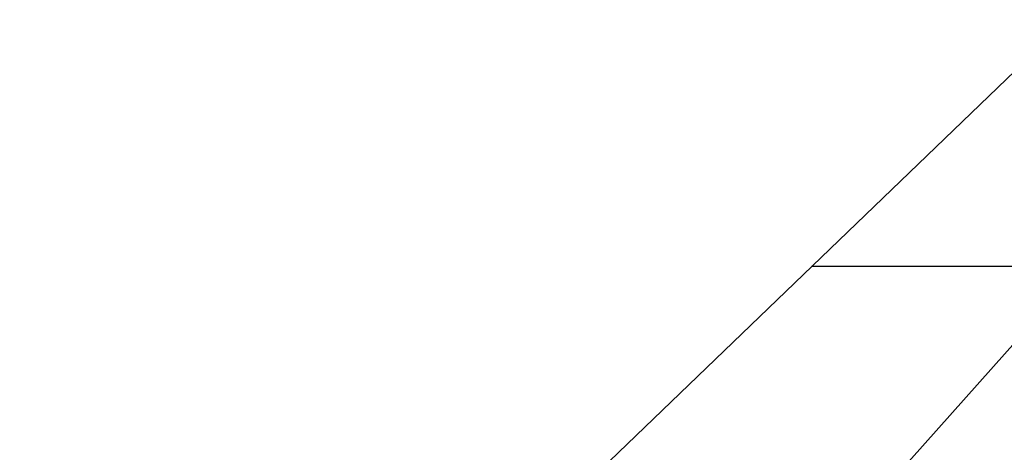
# Model space of a CAD drawing. Extents: x -43.8 to 43.8, y -23.3 to 23.3.
# Drawn here: x -29.9 to -22.2, y -7.9 to -4.5 of the extents above; entities that cross this region are included whole.
import ezdxf

# ---------------------------------------------------------------- set-up
doc = ezdxf.new("R2010")
doc.units = 0
doc.layers.get('0').update_dxf_attribs({"linetype": 'CONTINUOUS'})

msp = doc.modelspace()

# ---------------------------------------------------------------- linework, layer by layer
at = {"color": 0}
for points in [[(-21.6888, -4.5035), (-37.3849, -19.5901)], [(-21.6888, -4.5035), (-37.3849, -19.5901)], [(-21.6888, -4.5035), (-37.3849, -19.5901)], [(-21.6888, -4.5035), (-37.3849, -19.5901)], [(-21.6888, -4.5035), (-37.3849, -19.5901)], [(-21.6888, -4.5035), (-37.3849, -19.5901)], [(-21.6888, -4.5035), (-37.3849, -19.5901)], [(-21.6888, -4.5035), (-37.3849, -19.5901)], [(-21.6888, -4.5035), (-37.3849, -19.5901)], [(-21.6888, -4.5035), (-37.3849, -19.5901)], [(-21.6888, -4.5035), (-37.3849, -19.5901)], [(-21.6888, -4.5035), (-37.3849, -19.5901)], [(-21.6888, -4.5035), (-37.3849, -19.5901)], [(-21.6888, -4.5035), (-37.3849, -19.5901)], [(-21.6888, -4.5035), (-37.3849, -19.5901)], [(-21.6888, -4.5035), (-37.3849, -19.5901)], [(-21.6888, -4.5035), (-37.3849, -19.5901)], [(-21.6888, -4.5035), (-37.3849, -19.5901)], [(-21.6888, -4.5035), (-37.3849, -19.5901)], [(-21.6888, -4.5035), (-37.3849, -19.5901)], [(-21.6888, -4.5035), (-37.3849, -19.5901)], [(-19.8503, -4.5035), (-26.751, -12.2371)], [(-19.8503, -4.5035), (-26.751, -12.2371)], [(-19.8503, -4.5035), (-26.751, -12.2371)], [(-19.8503, -4.5035), (-26.751, -12.2371)], [(-19.8503, -4.5035), (-26.751, -12.2371)], [(-19.8503, -4.5035), (-26.751, -12.2371)], [(-19.8503, -4.5035), (-26.751, -12.2371)], [(-19.8503, -4.5035), (-26.751, -12.2371)], [(-19.8503, -4.5035), (-26.751, -12.2371)], [(-19.8503, -4.5035), (-26.751, -12.2371)], [(-19.8503, -4.5035), (-26.751, -12.2371)], [(-19.8503, -4.5035), (-26.751, -12.2371)], [(-19.8503, -4.5035), (-26.751, -12.2371)], [(-19.8503, -4.5035), (-26.751, -12.2371)], [(-19.8503, -4.5035), (-26.751, -12.2371)], [(-19.8503, -4.5035), (-26.751, -12.2371)], [(-19.8503, -4.5035), (-26.751, -12.2371)], [(-19.8503, -4.5035), (-26.751, -12.2371)], [(-19.8503, -4.5035), (-26.751, -12.2371)], [(-19.8503, -4.5035), (-26.751, -12.2371)], [(-19.8503, -4.5035), (-26.751, -12.2371)], [(-23.7003, -6.4369), (-23.7003, -6.4369)], [(-17.3258, -6.4369), (-23.7003, -6.4369)], [(-17.3258, -6.4369), (-23.7003, -6.4369)], [(-17.3258, -6.4369), (-23.7003, -6.4369)], [(-17.3258, -6.4369), (-23.7003, -6.4369)], [(-17.3258, -6.4369), (-23.7003, -6.4369)], [(-17.3258, -6.4369), (-23.7003, -6.4369)], [(-17.3258, -6.4369), (-23.7003, -6.4369)], [(-17.3258, -6.4369), (-23.7003, -6.4369)], [(-17.3258, -6.4369), (-23.7003, -6.4369)], [(-17.3258, -6.4369), (-23.7003, -6.4369)], [(-17.3258, -6.4369), (-23.7003, -6.4369)], [(-17.3258, -6.4369), (-23.7003, -6.4369)], [(-17.3258, -6.4369), (-23.7003, -6.4369)], [(-17.3258, -6.4369), (-23.7003, -6.4369)], [(-17.3258, -6.4369), (-23.7003, -6.4369)], [(-17.3258, -6.4369), (-23.7003, -6.4369)], [(-17.3258, -6.4369), (-23.7003, -6.4369)], [(-17.3258, -6.4369), (-23.7003, -6.4369)], [(-17.3258, -6.4369), (-23.7003, -6.4369)], [(-17.3258, -6.4369), (-23.7003, -6.4369)], [(-17.3258, -6.4369), (-23.7003, -6.4369)]]:
    msp.add_lwpolyline(points, dxfattribs=at)

doc.saveas('drawing.dxf')
